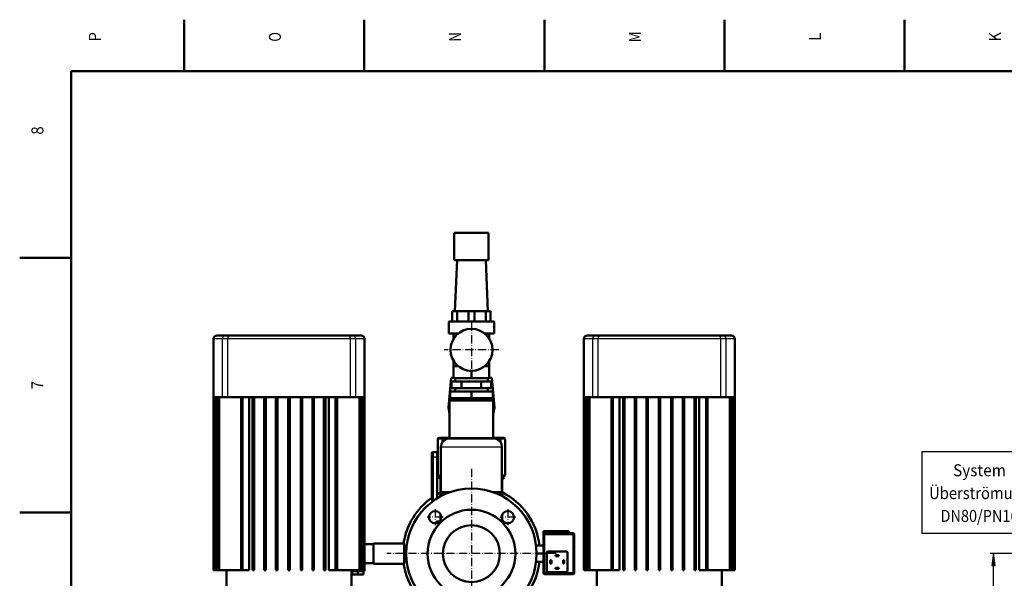
# Model space of a CAD drawing. Extents: x 0 to 841, y 0 to 594.
# Drawn here: x 5 to 292, y 426 to 589 of the extents above; entities that cross this region are included whole.
import ezdxf
from ezdxf.enums import TextEntityAlignment as Align

# ---------------------------------------------------------------- set-up
doc = ezdxf.new("R2010")
doc.units = 0
doc.linetypes.add('DASHDOT', pattern=[18.5, 12, -3, 0.5, -3])
doc.layers.get('0').update_dxf_attribs({"lineweight": 13})
doc.styles.get("Standard").update_dxf_attribs({"font": 'isocp.shx'})
doc.dimstyles.get("Standard").update_dxf_attribs({"dimtxt": 2.5, "dimasz": 2.5, "dimexe": 1.25, "dimexo": 0.625, "dimtad": 1, "dimtxsty": 'STANDARD', "dimcen": 2.5, "dimadec": 0, "dimazin": 0, "dimtfac": 1, "dimtmove": 0, "dimatfit": 0, "dimfxl": 1, "dimarcsym": 0})

# ---------------------------------------------------------------- blocks, each defined once
blk = doc.blocks.new('*D58')
at = {"color": 7, "lineweight": 25, "ltscale": 0.421109}
blk.add_line((304.807153, 433.378091), (287.962793, 433.378091), dxfattribs=at)
at = {"color": 7, "lineweight": 25}
for p, q in [((288.962793, 291.448148), (288.962793, 429.908035)), ((312.87627, 287.978091), (287.962793, 287.978091))]:
    blk.add_line(p, q, dxfattribs=at)
for points in [[(289.419629, 429.908035), (288.962793, 433.378091), (288.505957, 429.908035)], [(288.505957, 291.448148), (288.962793, 287.978091), (289.419629, 291.448148)]]:
    blk.add_lwpolyline(points, close=True, dxfattribs=at)
for points in [[(289.419629, 429.908035), (288.962793, 433.378091), (289.419629, 429.908035), (288.505957, 429.908035)], [(288.505957, 291.448148), (288.962793, 287.978091), (288.505957, 291.448148), (289.419629, 291.448148)]]:
    blk.add_solid(points, dxfattribs=at)
for s, p, p2 in [(')', (287.962793, 366.103091), (287.962793, 367.503091)), ('727', (287.962793, 357.003091), (287.962793, 364.353091)), ('(', (287.962793, 353.853091), (287.962793, 355.253091))]:
    blk.add_text(s, height=3.5, rotation=90.000003, dxfattribs=at).set_placement(p, p2, align=Align.FIT)
blk = doc.blocks.new('BLOCK414')
at = {"color": 7, "lineweight": 25}
blk.add_text('K', height=3.5, rotation=89.999996, dxfattribs=at).set_placement((291.174988, 582.599976), (291.174988, 585.399963), align=Align.FIT)
blk = doc.blocks.new('BLOCK416')
at = {"color": 7, "lineweight": 25}
blk.add_text('L', height=3.5, rotation=89.999996, dxfattribs=at).set_placement((238.675003, 582.775024), (238.675003, 585.225037), align=Align.FIT)
blk = doc.blocks.new('BLOCK418')
at = {"color": 7, "lineweight": 25}
blk.add_text('M', height=3.5, rotation=89.999996, dxfattribs=at).set_placement((186.175003, 582.424988), (186.175003, 585.575012), align=Align.FIT)
blk = doc.blocks.new('BLOCK420')
at = {"color": 7, "lineweight": 25}
blk.add_text('N', height=3.5, rotation=89.999996, dxfattribs=at).set_placement((133.675003, 582.599976), (133.675003, 585.399963), align=Align.FIT)
blk = doc.blocks.new('BLOCK422')
at = {"color": 7, "lineweight": 25}
blk.add_text('O', height=3.5, rotation=89.999996, dxfattribs=at).set_placement((81.175003, 582.599976), (81.175003, 585.399963), align=Align.FIT)
blk = doc.blocks.new('BLOCK424')
at = {"color": 7, "lineweight": 25}
blk.add_text('P', height=3.5, rotation=89.999996, dxfattribs=at).set_placement((28.674999, 582.599976), (28.674999, 585.399963), align=Align.FIT)
blk = doc.blocks.new('BLOCK433')
at = {"color": 7, "lineweight": 25}
blk.add_text('7', height=3.5, rotation=89.999996, dxfattribs=at).set_placement((11.925, 481.274994), (11.925, 483.725006), align=Align.FIT)
blk = doc.blocks.new('BLOCK437')
at = {"color": 7, "lineweight": 25}
blk.add_text('8', height=3.5, rotation=89.999996, dxfattribs=at).set_placement((11.925, 555.475037), (11.925, 557.925049), align=Align.FIT)
blk = doc.blocks.new('BLOCK450')
at = {"color": 7, "lineweight": 25}
blk.add_lwpolyline([(-773.400024, 756.250061), (-773.400024, 876.000061), (-606.400024, 876.000061), (-606.400024, 756.250061)], close=True, dxfattribs=at)
for s, p, p2 in [('System', (-728.400024, 839.750061), (-651.400024, 839.750061)), ('Überströmung', (-763.400024, 806.500122), (-616.400024, 806.500122)), ('DN80/PN16', (-746.775024, 773.250061), (-633.025024, 773.250061))]:
    blk.add_text(s, height=17.500002, dxfattribs=at).set_placement(p, p2, align=Align.FIT)
blk = doc.blocks.new('BLOCK511')
at = {"color": 7, "linetype": 'DASHDOT', "lineweight": 25}
for p, q in [((0, 850.5), (0, 603.5)), ((123.5, 727), (-123.5, 727))]:
    blk.add_line(p, q, dxfattribs=at)
blk = doc.blocks.new('BLOCK512')
at = {"color": 7, "linetype": 'DASHDOT', "lineweight": 25}
for p, q in [((53.033009, 791.733032), (53.033009, 768.333008)), ((64.733009, 780.03302), (41.333008, 780.03302))]:
    blk.add_line(p, q, dxfattribs=at)
blk = doc.blocks.new('BLOCK515')
at = {"color": 7, "linetype": 'DASHDOT', "lineweight": 25}
for p, q in [((-53.033009, 791.733032), (-53.033009, 768.333008)), ((-41.333008, 780.03302), (-64.733009, 780.03302))]:
    blk.add_line(p, q, dxfattribs=at)
blk = doc.blocks.new('BLOCK527')
at = {"color": 7, "linetype": 'DASHDOT', "lineweight": 25}
for p, q in [((0, 1063.844971), (0, 984.155029)), ((39.845001, 1024), (-39.845001, 1024))]:
    blk.add_line(p, q, dxfattribs=at)
blk = doc.blocks.new('BLOCK528')
at = {"color": 7, "lineweight": 50}
for p, q in [((-25, 1194.4), (25, 1194.4)), ((-25, 1194.4), (-25, 1154.9)), ((-25, 1194.4), (-25, 1154.9)), ((-25, 1194.4), (25, 1194.4)), ((25, 1194.4), (25, 1154.9)), ((25, 1194.4), (25, 1154.9)), ((-25, 1154.9), (25, 1154.9)), ((-25, 1154.9), (25, 1154.9)), ((-20.8, 1154.9), (-24.1, 1080.4)), ((-20.8, 1154.9), (-24.1, 1080.4)), ((20.8, 1154.9), (24.1, 1080.4)), ((20.8, 1154.9), (24.1, 1080.4)), ((-32.9, 1065.5), (32.9, 1065.5)), ((-32.9, 1065.5), (32.9, 1065.5)), ((-32.9, 1065.5), (32.9, 1065.5)), ((-376, 1040), (-376, 955)), ((-353.9, 1045), (-266, 1045)), ((-266, 1045), (-178.1, 1045)), ((-156, 1040), (-156, 955)), ((164, 1040), (164, 955)), ((186.1, 1045), (274, 1045)), ((274, 1045), (361.9, 1045)), ((384, 1040), (384, 955)), ((-33.5, 940), (-29.7, 983)), ((0, 982.5), (-26, 982.5)), ((0, 982.5), (-26, 982.5)), ((-23.9, 982.5), (23.9, 982.5)), ((14.4, 978), (-14.4, 978)), ((14.4, 978), (-14.4, 978)), ((26, 982.5), (0, 982.5)), ((26, 982.5), (0, 982.5)), ((29.7, 983), (33.5, 940)), ((0, 963.5), (-31, 963.5)), ((0, 963.5), (-31, 963.5)), ((-23.9, 968), (23.9, 968)), ((14.4, 968), (-14.4, 968)), ((14.4, 968), (-14.4, 968)), ((31, 963.5), (0, 963.5)), ((31, 963.5), (0, 963.5)), ((-376, 703), (-376, 955)), ((-375.5, 703), (-375.5, 955)), ((-374.1, 703), (-374.1, 955)), ((-371.8, 703), (-371.8, 955)), ((-368.6, 703), (-368.6, 955)), ((-336, 955), (-336, 703)), ((-334, 955), (-334, 703)), ((-324.1, 955), (-324.1, 703)), ((-319, 955), (-319, 703)), ((-317, 955), (-317, 703)), ((-302, 955), (-302, 703)), ((-300, 955), (-300, 703)), ((-285, 955), (-285, 703)), ((-283, 955), (-283, 703)), ((-267, 955), (-267, 703)), ((-265, 955), (-265, 703)), ((-249, 955), (-249, 703)), ((-247, 955), (-247, 703)), ((-232, 955), (-232, 703)), ((-230, 955), (-230, 703)), ((-215, 955), (-215, 703)), ((-213, 955), (-213, 703)), ((-207.9, 703), (-207.9, 955)), ((-198, 955), (-198, 703)), ((-196, 955), (-196, 703)), ((-163.4, 955), (-163.4, 703)), ((-160.2, 955), (-160.2, 703)), ((-157.9, 955), (-157.9, 703)), ((-156.5, 955), (-156.5, 703)), ((-156, 703), (-156, 955)), ((-31.8, 950), (0, 950)), ((-31.8, 950), (-31.8, 895.5)), ((0, 953.5), (-31, 953.5)), ((0, 953.5), (-31, 953.5)), ((-30.3, 953.5), (30.2, 953.5)), ((-30.3, 951.5), (0, 951.5)), ((-30.3, 951.5), (30.2, 951.5)), ((30.2, 951.5), (-30.3, 951.5)), ((31, 953.5), (0, 953.5)), ((31, 953.5), (0, 953.5)), ((0, 951.5), (30.2, 951.5)), ((0, 950), (31.7, 950)), ((31.7, 950), (31.7, 895.5)), ((164, 703), (164, 955)), ((164.5, 703), (164.5, 955)), ((165.9, 703), (165.9, 955)), ((168.2, 703), (168.2, 955)), ((171.4, 703), (171.4, 955)), ((204, 955), (204, 703)), ((206, 955), (206, 703)), ((215.9, 955), (215.9, 703)), ((221, 955), (221, 703)), ((223, 955), (223, 703)), ((238, 955), (238, 703)), ((240, 955), (240, 703)), ((255, 955), (255, 703)), ((257, 955), (257, 703)), ((273, 955), (273, 703)), ((275, 955), (275, 703)), ((291, 955), (291, 703)), ((293, 955), (293, 703)), ((308, 955), (308, 703)), ((310, 955), (310, 703)), ((325, 955), (325, 703)), ((327, 955), (327, 703)), ((332.1, 703), (332.1, 955)), ((342, 955), (342, 703)), ((344, 955), (344, 703)), ((376.6, 955), (376.6, 703)), ((379.8, 955), (379.8, 703)), ((382.1, 955), (382.1, 703)), ((383.5, 955), (383.5, 703)), ((384, 703), (384, 955)), ((-49, 842), (-49, 894)), ((-31.8, 895.5), (0, 895.5)), ((0, 895.5), (31.7, 895.5)), ((49, 894), (49, 842)), ((-44.5, 882.8), (-44.5, 816.5)), ((44.4, 882.8), (44.4, 816.5)), ((-58, 808.3), (-58, 867.5)), ((-50, 808.3), (-50, 867.5)), ((142, 760), (105, 760)), ((105, 755), (105, 699)), ((148, 757), (107, 757)), ((150, 699), (150, 755)), ((-143, 742), (-98, 742)), ((110, 701), (110, 729)), ((111, 730), (139, 730)), ((140, 729), (140, 701)), ((-143, 712), (-98, 712)), ((-336, 703), (-367.6, 703)), ((-357, 675), (-357, 703)), ((-196, 703), (-164.4, 703)), ((-175, 675), (-175, 703)), ((107, 697), (148, 697)), ((139, 700), (111, 700)), ((204, 703), (172.4, 703)), ((183, 675), (183, 703)), ((344, 703), (375.6, 703)), ((365, 675), (365, 703))]:
    blk.add_line(p, q, dxfattribs=at)
at = {"color": 7, "lineweight": 50, "ltscale": 0.103819}
for p, q in [((-25, 1154.9), (-20.8, 1154.9)), ((20.8, 1154.9), (25, 1154.9))]:
    blk.add_line(p, q, dxfattribs=at)
at = {"color": 7, "lineweight": 50, "ltscale": 0.16875}
for p, q in [((-28, 1080.4), (-21.3, 1080.4)), ((21.3, 1080.4), (28, 1080.4)), ((-21.3, 1065.5), (-28, 1065.5))]:
    blk.add_line(p, q, dxfattribs=at)
at = {"color": 7, "lineweight": 50, "ltscale": 0.3725}
for p, q in [((-28, 1080.4), (-28, 1065.5)), ((-21, 1080.4), (-21, 1065.5)), ((-21, 1080.4), (-21, 1065.5)), ((-4.5, 1080.4), (-4.5, 1065.5)), ((4.5, 1065.5), (4.5, 1080.4)), ((21, 1065.5), (21, 1080.4)), ((21, 1065.5), (21, 1080.4)), ((28, 1080.4), (28, 1065.5)), ((28, 1080.4), (28, 1065.5))]:
    blk.add_line(p, q, dxfattribs=at)
at = {"color": 7, "lineweight": 50, "ltscale": 0.176629}
for p, q in [((-28, 1080.4), (-21, 1080.4)), ((21, 1080.4), (28, 1080.4))]:
    blk.add_line(p, q, dxfattribs=at)
at = {"color": 7, "lineweight": 50, "ltscale": 0.007879}
for p, q in [((-21.3, 1080.4), (-21, 1080.4)), ((21, 1080.4), (21.3, 1080.4)), ((-21.3, 1065.5), (-21, 1065.5)), ((21.3, 1065.5), (21, 1065.5))]:
    blk.add_line(p, q, dxfattribs=at)
at = {"color": 7, "lineweight": 50, "ltscale": 0.411316}
for p, q in [((-21, 1080.4), (-4.5, 1080.4)), ((-21, 1080.4), (-4.5, 1080.4)), ((4.5, 1080.4), (21, 1080.4)), ((4.5, 1080.4), (21, 1080.4))]:
    blk.add_line(p, q, dxfattribs=at)
at = {"color": 7, "lineweight": 50, "ltscale": 0.225}
for p, q in [((-4.5, 1080.4), (4.5, 1080.4)), ((4.5, 1065.5), (-4.5, 1065.5))]:
    blk.add_line(p, q, dxfattribs=at)
at = {"color": 7, "lineweight": 50, "ltscale": 0.224378}
blk.add_line((-4.5, 1080.4), (4.5, 1080.4), dxfattribs=at)
at = {"color": 7, "lineweight": 50, "ltscale": 0.4375}
for p, q in [((-32.9, 1065.5), (-32.9, 1048)), ((-32.9, 1065.5), (-32.9, 1048)), ((32.9, 1065.5), (32.9, 1048)), ((32.9, 1065.5), (32.9, 1048)), ((-26, 982.5), (-26, 1000)), ((-26, 982.5), (-26, 1000)), ((26, 982.5), (26, 1000)), ((26, 982.5), (26, 1000)), ((26, 982.5), (26, 1000))]:
    blk.add_line(p, q, dxfattribs=at)
at = {"color": 7, "lineweight": 50, "ltscale": 0.008266}
for p, q in [((-25.8, 1065.5), (-25.4, 1065.5)), ((25.4, 1065.5), (25.8, 1065.5))]:
    blk.add_line(p, q, dxfattribs=at)
at = {"color": 7, "lineweight": 50, "ltscale": 0.411703}
for p, q in [((-21, 1065.5), (-4.5, 1065.5)), ((4.5, 1065.5), (21, 1065.5))]:
    blk.add_line(p, q, dxfattribs=at)
at = {"color": 7, "lineweight": 50, "ltscale": 0.000387}
blk.add_line((4.5, 1065.5), (4.5, 1065.5), dxfattribs=at)
at = {"color": 7, "lineweight": 50, "ltscale": 0.168736}
blk.add_line((28, 1065.5), (21.3, 1065.5), dxfattribs=at)
at = {"color": 7, "lineweight": 25, "ltscale": 0.312441}
for p, q in [((-363.5, 1040), (-376, 1040)), ((-156, 1040), (-168.5, 1040)), ((176.5, 1040), (164, 1040)), ((384, 1040), (371.5, 1040))]:
    blk.add_line(p, q, dxfattribs=at)
at = {"color": 7, "lineweight": 50, "ltscale": 0.307634}
for p, q in [((-371, 1045), (-358.7, 1045)), ((-173.3, 1045), (-161, 1045)), ((169, 1045), (181.3, 1045)), ((366.7, 1045), (379, 1045))]:
    blk.add_line(p, q, dxfattribs=at)
at = {"color": 7, "lineweight": 25, "ltscale": 0.076332}
for p, q in [((-360.4, 1040), (-363.5, 1040)), ((-168.5, 1040), (-171.6, 1040)), ((179.6, 1040), (176.5, 1040)), ((371.5, 1040), (368.4, 1040))]:
    blk.add_line(p, q, dxfattribs=at)
at = {"color": 7, "lineweight": 25}
for p, q in [((-363.5, 1040), (-363.5, 955)), ((-266, 1040), (-355.3, 1040)), ((-355.3, 955), (-355.3, 1040)), ((-176.7, 1040), (-266, 1040)), ((-176.7, 1040), (-176.7, 955)), ((-168.5, 955), (-168.5, 1040)), ((176.5, 1040), (176.5, 955)), ((274, 1040), (184.7, 1040)), ((184.7, 955), (184.7, 1040)), ((363.3, 1040), (274, 1040)), ((363.3, 1040), (363.3, 955)), ((371.5, 955), (371.5, 1040)), ((-374.5, 955), (-374.5, 703)), ((-373.1, 955), (-373.1, 703)), ((-370.8, 955), (-370.8, 703)), ((-367.6, 955), (-367.6, 703)), ((-164.4, 955), (-164.4, 703)), ((-161.2, 955), (-161.2, 703)), ((-158.9, 955), (-158.9, 703)), ((-157.5, 955), (-157.5, 703)), ((165.5, 955), (165.5, 703)), ((166.9, 955), (166.9, 703)), ((169.2, 955), (169.2, 703)), ((172.4, 955), (172.4, 703)), ((375.6, 955), (375.6, 703)), ((378.8, 955), (378.8, 703)), ((381.1, 955), (381.1, 703)), ((382.5, 955), (382.5, 703)), ((-35.9, 894.3), (35.9, 894.3)), ((-44.5, 882.8), (0, 882.8)), ((0, 882.8), (44.4, 882.8)), ((-56, 867.5), (-56, 808.3)), ((107, 755), (148, 755)), ((107, 699), (107, 755)), ((148, 755), (148, 699)), ((148, 699), (107, 699))]:
    blk.add_line(p, q, dxfattribs=at)
at = {"color": 7, "lineweight": 25, "ltscale": 0.129739}
for p, q in [((-355.3, 1040), (-360.4, 1040)), ((-171.6, 1040), (-176.7, 1040)), ((184.7, 1040), (179.6, 1040)), ((368.4, 1040), (363.3, 1040))]:
    blk.add_line(p, q, dxfattribs=at)
at = {"color": 7, "lineweight": 50, "ltscale": 0.120208}
for p, q in [((-358.7, 1045), (-353.9, 1045)), ((-178.1, 1045), (-173.3, 1045)), ((181.3, 1045), (186.1, 1045)), ((361.9, 1045), (366.7, 1045))]:
    blk.add_line(p, q, dxfattribs=at)
at = {"color": 7, "lineweight": 50, "ltscale": 0.344659}
for p, q in [((-32.9, 1048), (-19.1, 1048)), ((-32.9, 1048), (-19.1, 1048)), ((19.1, 1048), (32.9, 1048)), ((19.1, 1048), (32.9, 1048))]:
    blk.add_line(p, q, dxfattribs=at)
at = {"color": 7, "lineweight": 50, "ltscale": 0.171251}
for p, q in [((-32.9, 1048), (-26, 1048)), ((26, 1048), (32.9, 1048))]:
    blk.add_line(p, q, dxfattribs=at)
at = {"color": 7, "lineweight": 50, "ltscale": 0.173409}
for p, q in [((-26, 1048), (-19.1, 1048)), ((19.1, 1048), (26, 1048)), ((-19.1, 1000), (-26, 1000)), ((-19.1, 1000), (-26, 1000))]:
    blk.add_line(p, q, dxfattribs=at)
at = {"color": 7, "lineweight": 50, "ltscale": 0.194241}
blk.add_line((-26, 1048), (-26, 1040.2), dxfattribs=at)
blk.add_line((-26, 1048), (-26, 1040.2), dxfattribs=at)
at = {"color": 7, "lineweight": 50, "ltscale": 0.194244}
for p, q in [((26, 1048), (26, 1040.2)), ((26, 1048), (26, 1040.2)), ((26, 1007.8), (26, 1000)), ((26, 1007.8), (26, 1000))]:
    blk.add_line(p, q, dxfattribs=at)
at = {"color": 7, "lineweight": 50, "ltscale": 0.194242}
blk.add_line((-26, 1007.8), (-26, 1000), dxfattribs=at)
blk.add_line((-26, 1007.8), (-26, 1000), dxfattribs=at)
at = {"color": 7, "lineweight": 50, "ltscale": 0.271251}
blk.add_line((0, 982.5), (0, 993.4), dxfattribs=at)
blk.add_line((0, 982.5), (0, 993.4), dxfattribs=at)
at = {"color": 7, "lineweight": 50, "ltscale": 0.173411}
blk.add_line((26, 1000), (19.1, 1000), dxfattribs=at)
blk.add_line((26, 1000), (19.1, 1000), dxfattribs=at)
at = {"color": 7, "lineweight": 50, "ltscale": 0.093436}
blk.add_line((-29.7, 983), (-26, 983), dxfattribs=at)
at = {"color": 7, "lineweight": 50, "ltscale": 0.25}
for p, q in [((-28.9, 968), (-28.9, 978)), ((-28.9, 968), (-28.9, 978)), ((-14.4, 968), (-14.4, 978)), ((-14.4, 968), (-14.4, 978)), ((14.4, 968), (14.4, 978)), ((14.4, 968), (14.4, 978)), ((28.9, 968), (28.9, 978)), ((28.9, 968), (28.9, 978)), ((-31, 953.5), (-31, 963.5)), ((-31, 953.5), (-31, 963.5)), ((0, 953.5), (0, 963.5)), ((0, 953.5), (0, 963.5)), ((31, 953.5), (31, 963.5)), ((31, 953.5), (31, 963.5)), ((31, 953.5), (31, 963.5))]:
    blk.add_line(p, q, dxfattribs=at)
at = {"color": 7, "lineweight": 50, "ltscale": 0.360844}
for p, q in [((-14.4, 978), (-28.9, 978)), ((-14.4, 978), (-28.9, 978)), ((28.9, 978), (14.4, 978)), ((28.9, 978), (14.4, 978)), ((-14.4, 968), (-28.9, 968)), ((-14.4, 968), (-28.9, 968)), ((28.9, 968), (14.4, 968)), ((28.9, 968), (14.4, 968))]:
    blk.add_line(p, q, dxfattribs=at)
at = {"color": 7, "lineweight": 50, "ltscale": 0.0525}
for p, q in [((-26, 982.5), (-23.9, 982.5)), ((23.9, 982.5), (26, 982.5))]:
    blk.add_line(p, q, dxfattribs=at)
at = {"color": 7, "lineweight": 50, "ltscale": 0.1125}
for p, q in [((-23.9, 982.5), (-23.9, 978)), ((-23.9, 982.5), (-23.9, 978)), ((23.9, 982.5), (23.9, 978)), ((23.9, 982.5), (23.9, 978)), ((-23.9, 968), (-23.9, 963.5)), ((-23.9, 968), (-23.9, 963.5)), ((23.9, 968), (23.9, 963.5)), ((23.9, 968), (23.9, 963.5))]:
    blk.add_line(p, q, dxfattribs=at)
at = {"color": 7, "lineweight": 50, "ltscale": 0.093464}
blk.add_line((26, 983), (29.7, 983), dxfattribs=at)
at = {"color": 7, "lineweight": 50, "ltscale": 0.124188}
for p, q in [((-28.9, 968), (-23.9, 968)), ((23.9, 968), (28.9, 968))]:
    blk.add_line(p, q, dxfattribs=at)
at = {"color": 7, "lineweight": 50, "ltscale": 0.012471}
for p, q in [((-376, 955), (-375.5, 955)), ((-156.5, 955), (-156, 955)), ((164, 955), (164.5, 955)), ((383.5, 955), (384, 955))]:
    blk.add_line(p, q, dxfattribs=at)
at = {"color": 7, "lineweight": 50, "ltscale": 0.034627}
for p, q in [((-375.5, 955), (-374.1, 955)), ((-157.9, 955), (-156.5, 955)), ((164.5, 955), (165.9, 955)), ((382.1, 955), (383.5, 955))]:
    blk.add_line(p, q, dxfattribs=at)
at = {"color": 7, "lineweight": 50, "ltscale": 0.000154}
for p, q in [((-375.5, 955), (-375.5, 955)), ((-156.5, 955), (-156.5, 955)), ((164.5, 955), (164.5, 955)), ((383.5, 955), (383.5, 955))]:
    blk.add_line(p, q, dxfattribs=at)
at = {"color": 7, "lineweight": 50, "ltscale": 0.056838}
for p, q in [((-374.1, 955), (-371.8, 955)), ((-160.2, 955), (-157.9, 955)), ((165.9, 955), (168.2, 955)), ((379.8, 955), (382.1, 955))]:
    blk.add_line(p, q, dxfattribs=at)
at = {"color": 7, "lineweight": 50, "ltscale": 0.000583}
for p, q in [((-374.1, 955), (-374.1, 955)), ((-157.9, 955), (-157.9, 955)), ((165.9, 955), (165.9, 955)), ((382.1, 955), (382.1, 955))]:
    blk.add_line(p, q, dxfattribs=at)
at = {"color": 7, "lineweight": 50, "ltscale": 0.079265}
for p, q in [((-371.8, 955), (-368.6, 955)), ((-163.4, 955), (-160.2, 955)), ((168.2, 955), (171.4, 955)), ((376.6, 955), (379.8, 955))]:
    blk.add_line(p, q, dxfattribs=at)
at = {"color": 7, "lineweight": 50, "ltscale": 0.001288}
for p, q in [((-371.8, 955), (-371.8, 955)), ((-160.2, 955), (-160.2, 955)), ((168.2, 955), (168.2, 955)), ((379.8, 955), (379.8, 955))]:
    blk.add_line(p, q, dxfattribs=at)
at = {"color": 7, "lineweight": 50, "ltscale": 0.002267}
for p, q in [((-368.5, 955), (-368.6, 955)), ((-163.5, 955), (-163.4, 955)), ((171.5, 955), (171.4, 955)), ((376.5, 955), (376.6, 955))]:
    blk.add_line(p, q, dxfattribs=at)
at = {"color": 7, "lineweight": 50, "ltscale": 0.124947}
for p, q in [((-368.5, 955), (-363.5, 955)), ((-168.5, 955), (-163.5, 955)), ((171.5, 955), (176.5, 955)), ((371.5, 955), (376.5, 955))]:
    blk.add_line(p, q, dxfattribs=at)
at = {"color": 7, "lineweight": 50, "ltscale": 0.076332}
for p, q in [((-360.4, 955), (-363.5, 955)), ((-168.5, 955), (-171.6, 955)), ((179.6, 955), (176.5, 955)), ((371.5, 955), (368.4, 955))]:
    blk.add_line(p, q, dxfattribs=at)
at = {"color": 7, "lineweight": 50, "ltscale": 0.129739}
for p, q in [((-355.3, 955), (-360.4, 955)), ((-171.6, 955), (-176.7, 955)), ((184.7, 955), (179.6, 955)), ((368.4, 955), (363.3, 955))]:
    blk.add_line(p, q, dxfattribs=at)
at = {"color": 7, "lineweight": 50, "ltscale": 0.496086}
for p, q in [((-355.3, 955), (-335.4, 955)), ((-196.6, 955), (-176.7, 955)), ((184.7, 955), (204.6, 955)), ((343.4, 955), (363.3, 955))]:
    blk.add_line(p, q, dxfattribs=at)
at = {"color": 7, "lineweight": 50, "ltscale": 0.010403}
for p, q in [((-335.4, 955), (-335, 955)), ((-196.6, 955), (-197, 955)), ((204.6, 955), (205, 955)), ((343.4, 955), (343, 955))]:
    blk.add_line(p, q, dxfattribs=at)
at = {"color": 7, "lineweight": 50, "ltscale": 0.41708}
for p, q in [((-335, 955), (-318.3, 955)), ((-213.7, 955), (-197, 955)), ((205, 955), (221.7, 955)), ((326.3, 955), (343, 955))]:
    blk.add_line(p, q, dxfattribs=at)
at = {"color": 7, "lineweight": 50, "ltscale": 0.00792}
for p, q in [((-318.3, 955), (-318, 955)), ((-213.7, 955), (-214, 955)), ((221.7, 955), (222, 955)), ((326.3, 955), (326, 955))]:
    blk.add_line(p, q, dxfattribs=at)
at = {"color": 7, "lineweight": 50, "ltscale": 0.41963}
for p, q in [((-318, 955), (-301.2, 955)), ((-230.8, 955), (-214, 955)), ((222, 955), (238.8, 955)), ((309.2, 955), (326, 955))]:
    blk.add_line(p, q, dxfattribs=at)
at = {"color": 7, "lineweight": 50, "ltscale": 0.00537}
for p, q in [((-301.2, 955), (-301, 955)), ((-230.8, 955), (-231, 955)), ((238.8, 955), (239, 955)), ((309.2, 955), (309, 955))]:
    blk.add_line(p, q, dxfattribs=at)
at = {"color": 7, "lineweight": 50, "ltscale": 0.422227}
for p, q in [((-301, 955), (-284.1, 955)), ((-247.9, 955), (-231, 955)), ((239, 955), (255.9, 955)), ((292.1, 955), (309, 955))]:
    blk.add_line(p, q, dxfattribs=at)
at = {"color": 7, "lineweight": 50, "ltscale": 0.002773}
for p, q in [((-284.1, 955), (-284, 955)), ((-247.9, 955), (-248, 955)), ((255.9, 955), (256, 955)), ((292.1, 955), (292, 955))]:
    blk.add_line(p, q, dxfattribs=at)
at = {"color": 7, "lineweight": 50, "ltscale": 0.45}
for p, q in [((-284, 955), (-266, 955)), ((-266, 955), (-248, 955)), ((256, 955), (274, 955)), ((274, 955), (292, 955))]:
    blk.add_line(p, q, dxfattribs=at)
at = {"color": 7, "lineweight": 50, "ltscale": 0.053033}
for p, q in [((-30.3, 951.5), (-31.8, 950)), ((30.2, 951.5), (31.7, 950)), ((-43.5, 815), (-45, 816.5)), ((-43.5, 815), (-45, 813.5)), ((43.5, 815), (45, 816.5)), ((43.5, 815), (45, 813.5))]:
    blk.add_line(p, q, dxfattribs=at)
at = {"color": 7, "lineweight": 50, "ltscale": 0.01875}
for p, q in [((-31, 953.5), (-30.3, 953.5)), ((30.2, 953.5), (31, 953.5))]:
    blk.add_line(p, q, dxfattribs=at)
at = {"color": 7, "lineweight": 50, "ltscale": 0.05}
for p, q in [((-30.3, 953.5), (-30.3, 951.5)), ((-30.3, 953.5), (-30.3, 951.5)), ((30.2, 953.5), (30.2, 951.5)), ((30.2, 953.5), (30.2, 951.5)), ((-334, 703), (-336, 703)), ((-317, 703), (-319, 703)), ((-300, 703), (-302, 703)), ((-283, 703), (-285, 703)), ((206, 703), (204, 703)), ((223, 703), (221, 703)), ((240, 703), (238, 703)), ((257, 703), (255, 703))]:
    blk.add_line(p, q, dxfattribs=at)
at = {"color": 7, "lineweight": 50, "ltscale": 0.043736}
blk.add_line((-33.5, 940), (-31.8, 940), dxfattribs=at)
at = {"color": 7, "lineweight": 50, "ltscale": 0.251864}
blk.add_line((-31.8, 930.1), (-33.5, 940), dxfattribs=at)
at = {"color": 7, "lineweight": 50, "ltscale": 0.252028}
blk.add_line((33.5, 940), (31.7, 930.1), dxfattribs=at)
at = {"color": 7, "lineweight": 50, "ltscale": 0.043764}
blk.add_line((31.7, 940), (33.5, 940), dxfattribs=at)
at = {"color": 7, "lineweight": 25, "ltscale": 0.039455}
for p, q in [((-47.4, 894), (-49, 894)), ((49, 894), (47.4, 894)), ((-49, 842), (-47.4, 842)), ((47.4, 842), (49, 842))]:
    blk.add_line(p, q, dxfattribs=at)
at = {"color": 7, "lineweight": 25, "ltscale": 0.102798}
for p, q in [((-43.3, 894), (-47.4, 894)), ((47.4, 894), (43.3, 894))]:
    blk.add_line(p, q, dxfattribs=at)
at = {"color": 7, "lineweight": 50, "ltscale": 0.10669}
for p, q in [((-42.7, 896), (-47, 896)), ((47, 896), (42.7, 896))]:
    blk.add_line(p, q, dxfattribs=at)
at = {"color": 7, "lineweight": 25, "ltscale": 0.161034}
blk.add_line((-36.9, 894), (-43.3, 894), dxfattribs=at)
at = {"color": 7, "lineweight": 25, "ltscale": 0.151267}
blk.add_line((-43.3, 894), (-43.3, 887.9), dxfattribs=at)
at = {"color": 7, "lineweight": 50, "ltscale": 0.27456}
for p, q in [((-31.8, 896), (-42.7, 896)), ((42.7, 896), (31.7, 896))]:
    blk.add_line(p, q, dxfattribs=at)
at = {"color": 7, "lineweight": 25, "ltscale": 0.161692}
blk.add_line((43.3, 894), (36.8, 894), dxfattribs=at)
at = {"color": 7, "lineweight": 25, "ltscale": 0.151307}
blk.add_line((43.3, 887.9), (43.3, 894), dxfattribs=at)
at = {"color": 7, "lineweight": 50, "ltscale": 0.1375}
blk.add_line((-58, 873), (-58, 867.5), dxfattribs=at)
at = {"color": 7, "lineweight": 25, "ltscale": 0.014645}
for p, q in [((-57.4, 867.5), (-58, 867.5)), ((-57.4, 808.3), (-58, 808.3)), ((105.6, 755), (105, 755)), ((107, 757), (107, 756.4)), ((148, 756.4), (148, 757)), ((150, 755), (149.4, 755)), ((105, 699), (105.6, 699)), ((107, 697.6), (107, 697)), ((148, 697), (148, 697.6)), ((149.4, 699), (150, 699))]:
    blk.add_line(p, q, dxfattribs=at)
at = {"color": 7, "lineweight": 25, "ltscale": 0.035355}
for p, q in [((-56, 867.5), (-57.4, 867.5)), ((-56, 808.3), (-57.4, 808.3)), ((107, 755), (105.6, 755)), ((107, 756.4), (107, 755)), ((148, 755), (148, 756.4)), ((149.4, 755), (148, 755)), ((105.6, 699), (107, 699)), ((107, 699), (107, 697.6)), ((148, 699), (149.4, 699)), ((148, 697.6), (148, 699))]:
    blk.add_line(p, q, dxfattribs=at)
at = {"color": 7, "lineweight": 50, "ltscale": 0.15}
blk.add_line((-56, 875), (-50, 875), dxfattribs=at)
at = {"color": 7, "lineweight": 25, "ltscale": 0.054917}
blk.add_line((-56, 875), (-56, 872.8), dxfattribs=at)
at = {"color": 7, "lineweight": 25, "ltscale": 0.132583}
blk.add_line((-56, 872.8), (-56, 867.5), dxfattribs=at)
at = {"color": 7, "lineweight": 25, "ltscale": 0.15}
blk.add_line((-50, 867.5), (-56, 867.5), dxfattribs=at)
at = {"color": 7, "lineweight": 50, "ltscale": 0.054917}
blk.add_line((-50, 872.8), (-50, 875), dxfattribs=at)
at = {"color": 7, "lineweight": 50, "ltscale": 0.132583}
blk.add_line((-50, 867.5), (-50, 872.8), dxfattribs=at)
at = {"color": 7, "lineweight": 25, "ltscale": 0.074295}
for p, q in [((-47.4, 842), (-44.5, 842)), ((44.4, 842), (47.4, 842))]:
    blk.add_line(p, q, dxfattribs=at)
at = {"color": 7, "lineweight": 50, "ltscale": 0.06375}
for p, q in [((-44.5, 840), (-47, 840)), ((47, 840), (44.4, 840))]:
    blk.add_line(p, q, dxfattribs=at)
at = {"color": 7, "lineweight": 50, "ltscale": 0.1}
for p, q in [((-46.5, 840), (-46.5, 836)), ((46.5, 840), (46.5, 836))]:
    blk.add_line(p, q, dxfattribs=at)
at = {"color": 7, "lineweight": 50, "ltscale": 0.05124}
for p, q in [((-46.5, 840), (-44.5, 840)), ((-46.5, 836), (-44.5, 836))]:
    blk.add_line(p, q, dxfattribs=at)
at = {"color": 7, "lineweight": 50, "ltscale": 0.487506}
for p, q in [((-45, 836), (-45, 816.5)), ((45, 836), (45, 816.5))]:
    blk.add_line(p, q, dxfattribs=at)
at = {"color": 7, "lineweight": 50, "ltscale": 0.05126}
for p, q in [((44.4, 840), (46.5, 840)), ((44.4, 836), (46.5, 836))]:
    blk.add_line(p, q, dxfattribs=at)
at = {"color": 7, "lineweight": 50, "ltscale": 0.013763}
blk.add_line((-45, 816.5), (-44.5, 816.5), dxfattribs=at)
at = {"color": 7, "lineweight": 50, "ltscale": 0.070846}
blk.add_line((-45, 813.5), (-45, 810.7), dxfattribs=at)
at = {"color": 7, "lineweight": 50, "ltscale": 0.142947}
blk.add_line((-39.3, 813.5), (-45, 813.5), dxfattribs=at)
at = {"color": 7, "lineweight": 50, "ltscale": 0.314722}
blk.add_line((-44.5, 816.5), (-31.9, 816.5), dxfattribs=at)
at = {"color": 7, "lineweight": 50, "ltscale": 0.044388}
for p, q in [((-43.5, 815), (-44.5, 816.5)), ((43.5, 815), (44.4, 816.5))]:
    blk.add_line(p, q, dxfattribs=at)
at = {"color": 7, "lineweight": 50, "ltscale": 0.192606}
blk.add_line((-35.8, 815), (-43.5, 815), dxfattribs=at)
at = {"color": 7, "lineweight": 50, "ltscale": 0.314723}
blk.add_line((31.9, 816.5), (44.4, 816.5), dxfattribs=at)
at = {"color": 7, "lineweight": 50, "ltscale": 0.192607}
blk.add_line((43.5, 815), (35.8, 815), dxfattribs=at)
at = {"color": 7, "lineweight": 50, "ltscale": 0.142948}
blk.add_line((45, 813.5), (39.3, 813.5), dxfattribs=at)
at = {"color": 7, "lineweight": 50, "ltscale": 0.01375}
blk.add_line((44.4, 816.5), (45, 816.5), dxfattribs=at)
at = {"color": 7, "lineweight": 50, "ltscale": 0.070847}
blk.add_line((45, 813.5), (45, 810.7), dxfattribs=at)
at = {"color": 7, "lineweight": 50, "ltscale": 0.070849}
blk.add_line((45, 813.5), (45, 810.7), dxfattribs=at)
at = {"color": 7, "lineweight": 50, "ltscale": 0.202912}
blk.add_line((-45, 784.1), (-45, 776), dxfattribs=at)
at = {"color": 7, "lineweight": 50, "ltscale": 0.202991}
blk.add_line((45, 784.1), (45, 776), dxfattribs=at)
at = {"color": 7, "lineweight": 50, "ltscale": 0.20293}
blk.add_line((45, 784.1), (45, 776), dxfattribs=at)
at = {"color": 7, "lineweight": 50, "ltscale": 0.068357}
blk.add_line((-51, 771.3), (-51, 774), dxfattribs=at)
at = {"color": 7, "lineweight": 50, "ltscale": 0.116117}
blk.add_line((-46.4, 774), (-51, 774), dxfattribs=at)
at = {"color": 7, "lineweight": 50, "ltscale": 0.125}
for p, q in [((105, 755), (105, 760)), ((122.5, 725), (127.5, 725)), ((127.5, 723.5), (122.5, 723.5)), ((115, 712.5), (115, 717.5)), ((116.5, 717.5), (116.5, 712.5)), ((122.5, 706.5), (127.5, 706.5)), ((127.5, 705), (122.5, 705)), ((133.5, 712.5), (133.5, 717.5)), ((135, 717.5), (135, 712.5)), ((-173.8, 701.5), (-173.8, 696.5)), ((-165.5, 701.5), (-165.5, 696.5)), ((-157.2, 701.5), (-157.2, 696.5))]:
    blk.add_line(p, q, dxfattribs=at)
at = {"color": 7, "lineweight": 50, "ltscale": 0.075}
blk.add_line((142, 757), (142, 760), dxfattribs=at)
at = {"color": 7, "lineweight": 50, "ltscale": 0.325007}
for p, q in [((-143, 741), (-156, 741)), ((-143, 713), (-156, 713))]:
    blk.add_line(p, q, dxfattribs=at)
at = {"color": 7, "lineweight": 50, "ltscale": 0.025}
for p, q in [((-143, 741), (-143, 742)), ((-143, 712), (-143, 713)), ((-374.5, 703), (-375.5, 703)), ((-373.1, 703), (-374.1, 703)), ((-370.8, 703), (-371.8, 703)), ((-367.6, 703), (-368.6, 703)), ((-267, 703), (-266, 703)), ((-266, 703), (-265, 703)), ((-248, 703), (-249, 703)), ((-247, 703), (-248, 703)), ((-231, 703), (-232, 703)), ((-230, 703), (-231, 703)), ((-214, 703), (-215, 703)), ((-213, 703), (-214, 703)), ((-197, 703), (-198, 703)), ((-196, 703), (-197, 703)), ((-163.4, 703), (-164.4, 703)), ((-160.2, 703), (-161.2, 703)), ((-157.9, 703), (-158.9, 703)), ((-156.5, 703), (-157.5, 703)), ((165.5, 703), (164.5, 703)), ((166.9, 703), (165.9, 703)), ((169.2, 703), (168.2, 703)), ((172.4, 703), (171.4, 703)), ((273, 703), (274, 703)), ((274, 703), (275, 703)), ((292, 703), (291, 703)), ((293, 703), (292, 703)), ((309, 703), (308, 703)), ((310, 703), (309, 703)), ((326, 703), (325, 703)), ((327, 703), (326, 703)), ((343, 703), (342, 703)), ((344, 703), (343, 703)), ((376.6, 703), (375.6, 703)), ((379.8, 703), (378.8, 703)), ((382.1, 703), (381.1, 703)), ((383.5, 703), (382.5, 703))]:
    blk.add_line(p, q, dxfattribs=at)
at = {"color": 7, "lineweight": 50, "ltscale": 0.215371}
for p, q in [((-143, 732.4), (-143, 741)), ((-143, 713), (-143, 721.6))]:
    blk.add_line(p, q, dxfattribs=at)
at = {"color": 7, "lineweight": 50, "ltscale": 0.134629}
for p, q in [((-143, 727), (-143, 732.4)), ((-143, 721.6), (-143, 727))]:
    blk.add_line(p, q, dxfattribs=at)
at = {"color": 7, "lineweight": 50, "ltscale": 0.375}
for p, q in [((-98, 727), (-98, 742)), ((-98, 712), (-98, 727))]:
    blk.add_line(p, q, dxfattribs=at)
at = {"color": 7, "lineweight": 50, "ltscale": 0.08956}
blk.add_line((-94.4, 737.5), (-98, 737.5), dxfattribs=at)
at = {"color": 7, "lineweight": 50, "ltscale": 0.2625}
for p, q in [((-98, 727), (-98, 737.5)), ((-98, 716.5), (-98, 727))]:
    blk.add_line(p, q, dxfattribs=at)
at = {"color": 7, "lineweight": 50, "ltscale": 0.269018}
blk.add_line((94.2, 739), (105, 739), dxfattribs=at)
at = {"color": 7, "lineweight": 50, "ltscale": 0.075004}
blk.add_line((-95, 727), (-98, 727), dxfattribs=at)
at = {"color": 7, "lineweight": 50, "ltscale": 0.250012}
blk.add_line((95, 727), (105, 727), dxfattribs=at)
at = {"color": 7, "lineweight": 50, "ltscale": 0.0375}
for p, q in [((122.5, 723.5), (122.5, 725)), ((127.5, 725), (127.5, 723.5)), ((115, 717.5), (116.5, 717.5)), ((116.5, 712.5), (115, 712.5)), ((122.5, 705), (122.5, 706.5)), ((127.5, 706.5), (127.5, 705)), ((133.5, 717.5), (135, 717.5)), ((135, 712.5), (133.5, 712.5))]:
    blk.add_line(p, q, dxfattribs=at)
at = {"color": 7, "lineweight": 50, "ltscale": 0.2875}
blk.add_line((-156, 701.5), (-156, 713), dxfattribs=at)
at = {"color": 7, "lineweight": 50, "ltscale": 0.089548}
blk.add_line((-94.4, 716.5), (-98, 716.5), dxfattribs=at)
at = {"color": 7, "lineweight": 50, "ltscale": 0.269024}
blk.add_line((94.2, 715), (105, 715), dxfattribs=at)
at = {"color": 7, "lineweight": 50, "ltscale": 0.012469}
for p, q in [((-376, 703), (-375.5, 703)), ((164, 703), (164.5, 703))]:
    blk.add_line(p, q, dxfattribs=at)
at = {"color": 7, "lineweight": 50, "ltscale": 0.009781}
for p, q in [((-374.1, 703), (-374.5, 703)), ((165.9, 703), (165.5, 703))]:
    blk.add_line(p, q, dxfattribs=at)
at = {"color": 7, "lineweight": 50, "ltscale": 0.032421}
for p, q in [((-371.8, 703), (-373.1, 703)), ((168.2, 703), (166.9, 703))]:
    blk.add_line(p, q, dxfattribs=at)
at = {"color": 7, "lineweight": 50, "ltscale": 0.055552}
for p, q in [((-368.6, 703), (-370.8, 703)), ((171.4, 703), (169.2, 703))]:
    blk.add_line(p, q, dxfattribs=at)
at = {"color": 7, "lineweight": 50, "ltscale": 0.246341}
for p, q in [((-324.1, 703), (-334, 703)), ((-207.9, 703), (-198, 703)), ((215.9, 703), (206, 703)), ((332.1, 703), (342, 703))]:
    blk.add_line(p, q, dxfattribs=at)
at = {"color": 7, "lineweight": 50, "ltscale": 0.03751}
blk.add_line((-175, 701.5), (-175, 703), dxfattribs=at)
at = {"color": 7, "lineweight": 50, "ltscale": 0.03125}
for p, q in [((-173.8, 701.5), (-175, 701.5)), ((-156, 701.5), (-157.2, 701.5))]:
    blk.add_line(p, q, dxfattribs=at)
at = {"color": 7, "lineweight": 50, "ltscale": 0.001143}
for p, q in [((-173.7, 701.5), (-173.8, 701.5)), ((-165.5, 701.5), (-165.5, 701.5)), ((-165.5, 701.5), (-165.5, 701.5)), ((-157.2, 701.5), (-157.3, 701.5))]:
    blk.add_line(p, q, dxfattribs=at)
at = {"color": 7, "lineweight": 50, "ltscale": 0.20625}
for p, q in [((-165.5, 696.5), (-173.8, 696.5)), ((-157.2, 696.5), (-165.5, 696.5))]:
    blk.add_line(p, q, dxfattribs=at)
at = {"color": 7, "lineweight": 50, "ltscale": 0.203965}
for p, q in [((-165.5, 701.5), (-173.7, 701.5)), ((-157.3, 701.5), (-165.5, 701.5))]:
    blk.add_line(p, q, dxfattribs=at)
at = {"color": 7, "lineweight": 50, "ltscale": 0.055553}
for p, q in [((-163.4, 703), (-161.2, 703)), ((376.6, 703), (378.8, 703))]:
    blk.add_line(p, q, dxfattribs=at)
at = {"color": 7, "lineweight": 50, "ltscale": 0.032422}
for p, q in [((-160.2, 703), (-158.9, 703)), ((379.8, 703), (381.1, 703))]:
    blk.add_line(p, q, dxfattribs=at)
at = {"color": 7, "lineweight": 50, "ltscale": 0.009782}
for p, q in [((-157.9, 703), (-157.5, 703)), ((382.1, 703), (382.5, 703))]:
    blk.add_line(p, q, dxfattribs=at)
at = {"color": 7, "lineweight": 50, "ltscale": 0.015433}
for p, q in [((-156.6, 703), (-156, 703)), ((383.4, 703), (384, 703))]:
    blk.add_line(p, q, dxfattribs=at)
at = {"color": 7, "lineweight": 50}
for centre, radius in [((0, 727), 95), ((0, 727), 64), ((-53, 780), 9), ((53, 780), 9), ((0, 727), 41.5)]:
    blk.add_circle(centre, radius, dxfattribs=at)
for centre, radius, start, end in [((0, 1024), 30.6, 90, 270), ((0, 1024), 30.6, 90, 270), ((0, 1024), 30.6, 270, 450), ((0, 1024), 30.6, 270, 450), ((0, 1024), 30.6, 270, 90), ((-371, 1040), 5, 90, 180), ((-161, 1040), 5, 360, 90), ((169, 1040), 5, 90, 180), ((379, 1040), 5, 360, 90), ((0, 1024), 30.6, 247.2028, 270.0001), ((-47, 894), 2, 90, 180), ((-32.5, 882.8), 12, 106.644, 180), ((0, 774.3), 125.3, 104.6791, 106.644), ((0, 774.3), 125.3, 73.356, 75.3209), ((32.5, 882.8), 12, 0, 73.356), ((47, 894), 2, 0, 90), ((-56, 873), 2, 90, 180), ((-47, 842), 2, 180, 270), ((47, 842), 2, 270, 360), ((0, 727), 100, 125.4508, 171.373), ((-48, 808.3), 10, 180, 210.3689), ((0, 727), 100, 116.6596, 120.0002), ((-48, 808.3), 2, 180, 194.8745), ((-48, 808.3), 2, 180, 194.8828), ((0, 727), 100, 6.8922, 63.3405), ((107, 755), 2, 90, 180), ((148, 755), 2, 0, 90), ((111, 729), 1, 90, 180), ((139, 729), 1, 0, 90), ((0, 727), 100, 188.6269, 243.3404), ((0, 727), 100, 296.6596, 353.1079), ((107, 699), 2, 180, 270), ((111, 701), 1, 180, 270), ((139, 701), 1, 270, 360), ((148, 699), 2, 270, 360)]:
    blk.add_arc(centre, radius, start, end, dxfattribs=at)
at = {"color": 7, "lineweight": 25}
blk.add_arc((-48, 808.3), 8, 180, 208.9547, dxfattribs=at)
for centre, major_axis, ratio, start_param, end_param in [((-358.7, 1040), (0, 5), 0.961546, 0, 1.570796), ((-353.9, 1040), (0, 5), 0.274645, 0, 1.570796), ((-178.1, 1040), (0, 5), 0.274645, 4.712389, 6.283185), ((-173.3, 1040), (0, 5), 0.961546, 4.712389, 6.283185), ((181.3, 1040), (0, 5), 0.961546, 0, 1.570796), ((186.1, 1040), (0, 5), 0.274645, 0, 1.570796), ((361.9, 1040), (0, 5), 0.274645, 4.712389, 6.283185), ((366.7, 1040), (0, 5), 0.961546, 4.712389, 6.283185), ((-42.7, 894), (0, 2), 0.288732, 6.283185, 7.853982), ((42.7, 894), (0, 2), 0.288732, 4.712389, 6.283185)]:
    blk.add_ellipse(centre, major_axis=major_axis, ratio=ratio, start_param=start_param, end_param=end_param, dxfattribs=at)

msp = doc.modelspace()

# ---------------------------------------------------------------- linework, layer by layer
at = {"color": 7, "lineweight": 50, "ltscale": 0.375}
for p, q in [((53, 574), (53, 589)), ((105.5, 574), (105.5, 589)), ((158, 574), (158, 589)), ((210.5, 574), (210.5, 589)), ((263, 574), (263, 589)), ((20, 519.6), (5, 519.6)), ((20, 445.4), (5, 445.4))]:
    msp.add_line(p, q, dxfattribs=at)
at = {"color": 7, "lineweight": 50}
for p, q in [((821, 574), (20, 574)), ((20, 574), (20, 20))]:
    msp.add_line(p, q, dxfattribs=at)

# ---------------------------------------------------------------- block references
at = {"lineweight": 0}
for name in ['BLOCK424', 'BLOCK422', 'BLOCK420', 'BLOCK418', 'BLOCK416', 'BLOCK414', 'BLOCK437', 'BLOCK433']:
    msp.add_blockref(name, (0, 0), dxfattribs=at)
at = {"lineweight": 0, "xscale": 0.2, "yscale": 0.2, "zscale": 0.2}
for name, p in [('BLOCK528', (136.7392, 287.9781)), ('BLOCK527', (136.7392, 287.9781)), ('BLOCK450', (422.8763, 287.9781)), ('BLOCK511', (136.7392, 287.9781)), ('BLOCK515', (136.7392, 287.9781)), ('BLOCK512', (136.7392, 287.9781))]:
    msp.add_blockref(name, p, dxfattribs=at)

# ---------------------------------------------------------------- dimensions: what is measured, and where the dimension line sits
at = {"color": 0, "lineweight": 0}
dim = msp.add_linear_dim(base=(288.9628, 287.9781), p1=(304.8072, 433.3781), p2=(312.8763, 287.9781), angle=269.998569, text='(<>)', dimstyle='STANDARD', override={"dimlfac": 5}, dxfattribs=at)
dim.commit()
dim.dimension.update_dxf_attribs({"geometry": '*D58', "text_midpoint": (288.9628, 360.6781), "dimtype": 160, "oblique_angle": 89.999523})

doc.saveas('drawing.dxf')
